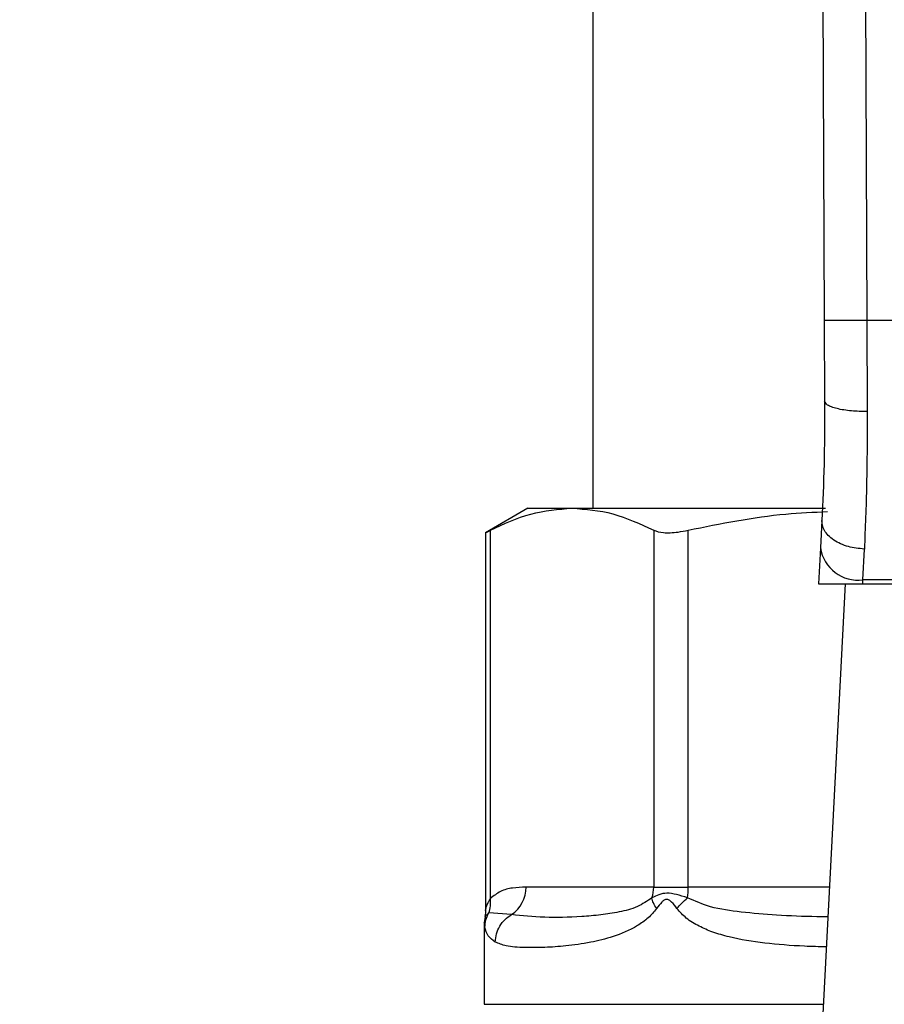
# Model space of a CAD drawing. Extents: x 0.4 to 10.6, y 0.4 to 8.1.
# Drawn here: x 6.9 to 7, y 6.5 to 6.6 of the extents above; entities that cross this region are included whole.
import ezdxf

# ---------------------------------------------------------------- set-up
doc = ezdxf.new("R2010")
doc.units = 0
doc.linetypes.add('SLD-SOLID', pattern=[0])
doc.layers.get('0').update_dxf_attribs({"linetype": 'CONTINUOUS'})
doc.styles.add('SLDTEXTSTYLE0', font='TXT', dxfattribs={"width": 0.75})
doc.dimstyles.new('SLDDIMSTYLE1', dxfattribs={"dimtxt": 0.125, "dimasz": 0.13, "dimexe": 0, "dimexo": 0.0625, "dimgap": 0.03125, "dimtad": 0, "dimtih": 1, "dimtoh": 1, "dimdec": 1, "dimlfac": 20, "dimrnd": 1e-09, "dimzin": 12, "dimtxsty": 'SLDTEXTSTYLE0', "dimsah": 1, "dimcen": 0.09, "dimazin": 3, "dimtfac": 1, "dimtdec": 1, "dimtofl": 0, "dimtmove": 0, "dimatfit": 3, "dimtolj": 1, "dimtzin": 12})

# ---------------------------------------------------------------- blocks, each defined once
blk = doc.blocks.new('_D_9')
at = {"color": 7, "linetype": 'SLD-SOLID'}
for p, q in [((6.541585183816841, 6.890138978973362), (6.541585183816841, 7.55219758905685)), ((8.784036178390133, 5.849207675917076), (8.784036178390133, 7.552197589056853)), ((6.541585183816841, 7.42719758905685), (7.565072744585192, 7.42719758905685)), ((8.784036178390133, 7.427197589056852), (7.888336643546382, 7.427197589056851))]:
    blk.add_line(p, q, dxfattribs=at)
for points in [[(6.541585183816841, 7.42719758905685), (6.671585183816841, 7.40719758905685), (6.671585183816841, 7.44719758905685)], [(8.784036178390133, 7.427197589056852), (8.654036178390133, 7.447197589056851), (8.654036178390133, 7.407197589056852)]]:
    blk.add_solid(points, dxfattribs=at)
at = {"color": 7, "linetype": 'SLD-SOLID', "insert": (7.565072744585192, 7.489112317295023), "char_height": 0.125, "attachment_point": 1, "style": 'SLDTEXTSTYLE0'}
blk.add_mtext('44.8', dxfattribs=at)

msp = doc.modelspace()

# ---------------------------------------------------------------- linework, layer by layer
at = {"color": 7, "linetype": 'SLD-SOLID'}
for p, q in [((7.007149672242599, 6.696497394279993), (7.00757230202701, 6.598443705671237)), ((7.011086629429199, 6.696514348750799), (7.011509259213611, 6.598460777474021)), ((6.986171770581108, 6.681477551790494), (6.986171770581108, 6.581083852880404)), ((7.00757230202701, 6.598443705671237), (7.007604450988955, 6.59098491183586)), ((7.011509259213611, 6.598460777474021), (7.011541408175557, 6.590023669606879)), ((7.055913076923587, 6.598460777474021), (7.011509259213611, 6.598460777474021)), ((6.980167893271744, 6.581083852880404), (6.97624290394689, 6.57881776172515)), ((6.980167893271744, 6.581083852880404), (6.984243654188206, 6.581083852880404)), ((6.984243654188206, 6.581083852880404), (7.007669100908781, 6.581083852880404)), ((7.007343504670096, 6.5799676737746), (7.007212562182755, 6.577436881677193)), ((6.976692520086218, 6.544987315204021), (6.976692402754241, 6.579051487025136)), ((6.991794788290195, 6.579051487025136), (6.991794788290195, 6.546044476324939)), ((6.994990794036331, 6.546044476324939), (6.994990794036331, 6.579051487025136)), ((6.97624290394689, 6.578847388049571), (6.97624290394689, 6.543882282636118)), ((7.007212562182755, 6.577436881677193), (7.007039732179302, 6.574095677608402)), ((7.011144356762328, 6.574449668185738), (7.011275181917691, 6.577312803110559)), ((7.007039732179302, 6.574095677608402), (7.011126052973776, 6.574095677608402)), ((7.009503703715293, 6.574095677608402), (7.007196018373871, 6.529481073000121)), ((7.011126052973776, 6.574095677608402), (7.011144356762328, 6.574449668185738)), ((7.011126052973776, 6.574095677608402), (7.056296341829411, 6.574095677608402)), ((7.056278038040857, 6.574449668185738), (7.011144356762328, 6.574449668185738)), ((6.991794788290195, 6.546044476324939), (6.979990721985109, 6.546044476324939)), ((6.991794788290195, 6.546044476324939), (6.994990794036331, 6.546044476324939)), ((6.978654310756778, 6.5435048256632), (6.976551017720866, 6.543654541267006)), ((6.976132377223704, 6.542750205047309), (6.976132377223704, 6.535203236230537)), ((6.976209464333187, 6.543322961097449), (6.976132494555682, 6.542746039762093))]:
    msp.add_line(p, q, dxfattribs=at)
at = {"color": 8, "linetype": 'SLD-SOLID'}
for p, q in [((7.008052776476528, 6.546044476324939), (6.994990794036331, 6.546044476324939)), ((6.976550900388888, 6.543654599932995), (6.97619022188881, 6.543325542400963)), ((6.976132377223704, 6.535203236230537), (7.007491929622145, 6.535203236230537))]:
    msp.add_line(p, q, dxfattribs=at)
at = {"color": 7, "linetype": 'SLD-SOLID'}
for centre, radius, start, end in [((7.010731571353189, 6.57798749336154), 0.003561825201850647, 188.8928413374094, 276.655050391406), ((6.976984581359677, 6.546004915710093), 0.003006400921720392, 303.7376818024579, 0.753965203957675), ((6.988622594527929, 6.54604278557485), 0.003172194212843223, 341.7089915695996, 0.03053812041831289), ((6.98766233761464, 6.54603165125024), 0.007328467643864129, 352.2800816191038, 0.1002696693212032)]:
    msp.add_arc(centre, radius, start, end, dxfattribs=at)
for points, knots in [([(7.011509259213611, 6.598460777474021), (7.011014007556318, 6.598458628246338), (7.010252155294122, 6.598455322060586), (7.00933557153404, 6.598451381791854), (7.008704853197697, 6.598448575624105), (7.008196791171671, 6.598446464491134), (7.007705783684777, 6.59844431289405), (7.007624888215294, 6.598443944891619), (7.00757230202701, 6.598443705671237)], [0, 0, 0, 0, 0.2394562932182243, 0.3683588252538337, 0.4999945450350101, 0.6316306691333108, 0.7605411141663311, 1, 1, 1, 1]), ([(7.007604450988955, 6.59098491183586), (7.007595871895697, 6.589000959585475), (7.007578693478067, 6.585028376552861), (7.007421962467064, 6.581655898628993), (7.007343504670096, 6.5799676737746)], [0, 0, 0, 0, 0.4994111473810337, 0.9999999999999999, 0.9999999999999999, 0.9999999999999999, 0.9999999999999999]), ([(7.011541408175557, 6.590023669606879), (7.01104374073376, 6.590034859297097), (7.010278890004466, 6.590052056409073), (7.009360660758225, 6.590171173382897), (7.008730920030918, 6.590295233058851), (7.008225058961355, 6.59044992062774), (7.007737708076633, 6.590674875168899), (7.007656923104654, 6.590862829925298), (7.007604450988955, 6.59098491183586)], [0, 0, 0, 0, 0.2407669182713839, 0.3700277284862595, 0.5017946722541945, 0.6332888235044614, 0.7618107575010412, 1, 1, 1, 1]), ([(7.011541408175557, 6.590023669606879), (7.01153271085453, 6.587730032564941), (7.011515373187553, 6.583157783813879), (7.011355070078181, 6.579256856933812), (7.011275181917691, 6.577312803110559)], [0, 0, 0, 0, 0.5016431009804585, 1, 1, 1, 1]), ([(6.976692402754241, 6.579051487025136), (6.977935390799824, 6.579633020594841), (6.980433093699451, 6.580801574136805), (6.98296949785452, 6.580989465912901), (6.984243654188206, 6.581083852880404)], [0, 0, 0, 0, 0.4976524813131523, 1, 1, 1, 1]), ([(6.984243654188206, 6.581083852880404), (6.985505330602621, 6.580991306661832), (6.988041645930736, 6.58080526340221), (6.990539485550651, 6.579638067570138), (6.991794788290195, 6.579051487025136)], [0, 0, 0, 0, 0.4974446199288406, 1, 1, 1, 1]), ([(6.994990794036331, 6.579051487025136), (6.997988388620859, 6.579666498602756), (7.002249336176733, 6.580540710242991), (7.006576444127633, 6.58072126633205), (7.007859413376941, 6.580774800450605)], [0, 0, 0, 0, 0.7035042194773393, 1, 1, 1, 1]), ([(7.011275181917691, 6.577312803110559), (7.010770746405075, 6.577362813786823), (7.00999398070813, 6.577439823784792), (7.009063501025922, 6.577787145312826), (7.008426384075553, 6.578136515482226), (7.007919510737545, 6.578560157935629), (7.00744072729822, 6.579164793849233), (7.007381779037614, 6.579651597960457), (7.007343504670096, 6.5799676737746)], [0, 0, 0, 0, 0.2391697465243886, 0.3682905945369263, 0.5002350906559483, 0.6321541971731378, 0.761162326022381, 1, 1, 1, 1]), ([(6.976300161952107, 6.578847446715559), (6.976299187426039, 6.578846879033235), (6.976297372480467, 6.578845821788537), (6.97656737619962, 6.57898639425214), (6.976692402754241, 6.579051487025136)], [0, 0, 0, 0, 0.5369450650043172, 1, 1, 1, 1]), ([(6.991794788290195, 6.579051487025136), (6.99206872386578, 6.578958965972769), (6.99261684968872, 6.578773837853285), (6.993823127860169, 6.578827948593142), (6.994671910587574, 6.578990439863215), (6.994990794036331, 6.579051487025136)], [0, 0, 0, 0, 0.3841322072764518, 0.7686215336619635, 1, 1, 1, 1]), ([(6.979990721985109, 6.546044476324939), (6.979574262277938, 6.546027895699787), (6.978784791680291, 6.545996464289204), (6.977670303855705, 6.545751197501965), (6.97700216770918, 6.545229223839819), (6.976692520086218, 6.544987315204021)], [0, 0, 0, 0, 0.374627981376961, 0.7101714073673963, 1, 1, 1, 1]), ([(6.994924384136836, 6.545047213178742), (6.994581384915409, 6.545158682330275), (6.993912214550178, 6.545376151782635), (6.992685027792969, 6.545577702738462), (6.992054842911585, 6.545259471675439), (6.991634512808377, 6.545047213178742)], [0, 0, 0, 0, 0.2593611702507367, 0.5059976763264485, 1, 1, 1, 1]), ([(6.976550900388887, 6.543654599932995), (6.976618238436052, 6.543865738920813), (6.976752920199221, 6.544288034671144), (6.976712654022162, 6.544754215152452), (6.976692520086218, 6.544987315204021)], [0, 0, 0, 0, 0.4999789546852932, 1, 1, 1, 1]), ([(6.991634512808377, 6.545047213178742), (6.991191562469997, 6.544751634354397), (6.990180307223363, 6.544076828149245), (6.988569357363335, 6.543724525328425), (6.986839952108362, 6.543438283037589), (6.984441262740187, 6.543262290412764), (6.981471117831169, 6.543182806136285), (6.979625324736171, 6.543393818606623), (6.978654310756778, 6.5435048256632)], [0, 0, 0, 0, 0.08298082432151872, 0.189445151508559, 0.3015283675368968, 0.4259891940816979, 0.6980308798537258, 1, 1, 1, 1]), ([(6.992066411819043, 6.544049891366555), (6.991954398014366, 6.544228263178646), (6.991735574440668, 6.544576719848624), (6.991667661654597, 6.544892849006455), (6.991634512808377, 6.545047154512752)], [0, 0, 0, 0, 0.5118909392737552, 1, 1, 1, 1]), ([(6.99394888607254, 6.544049891366555), (6.993789169387911, 6.544261846185717), (6.993562569104975, 6.544562560053553), (6.993263108007748, 6.544826423586043), (6.993101233740597, 6.544898112013257), (6.992947579447628, 6.544919099815161), (6.992748745348815, 6.544843824142752), (6.992432433148069, 6.544554051541497), (6.992218309986531, 6.544259022322218), (6.99206652915102, 6.544049891366555)], [0, 0, 0, 0, 0.2842572035208634, 0.4032938881450482, 0.4558614599949397, 0.5048631560530592, 0.6040752015141128, 0.7193493862042014, 1, 1, 1, 1]), ([(6.993948886072539, 6.544049891366555), (6.994086598410161, 6.54422409318878), (6.994362033516054, 6.544572510027682), (6.994736929197511, 6.544888974800243), (6.994924384136836, 6.545047213178742)], [0, 0, 0, 0, 0.4999810651373956, 1, 1, 1, 1]), ([(6.97624290394689, 6.543900469092693), (6.976242885246403, 6.543725138794871), (6.976242864552335, 6.543531117237769), (6.976189175483698, 6.543349011046528), (6.976184003293982, 6.543331467665847)], [0, 0, 0, 0, 0.9036640074573333, 1, 1, 1, 1]), ([(6.976187288589363, 6.542321649998014), (6.976205327394094, 6.542554058448768), (6.976241404396792, 6.543018867532825), (6.976447736214929, 6.543442691508985), (6.976550900388888, 6.543654599932995)], [0, 0, 0, 0, 0.5000084093147819, 1, 1, 1, 1]), ([(6.99206652915102, 6.544049891366555), (6.991815715698837, 6.543755242971091), (6.991265331390605, 6.543108667391128), (6.989880298604325, 6.542176780326698), (6.988045419245704, 6.54140721999038), (6.985797120320708, 6.540867140007107), (6.983667272875781, 6.540577531782309), (6.981621631025132, 6.540445299638344), (6.97972568436617, 6.540434827941191), (6.978166265949835, 6.540528466789975), (6.977460835701171, 6.540830099061657), (6.977145069524996, 6.540965116335473)], [0, 0, 0, 0, 0.04158677613930973, 0.09125790031459362, 0.2007769581542269, 0.3067562038879843, 0.4360217981625159, 0.5602745542948298, 0.6991443972517574, 0.8653303803728302, 1, 1, 1, 1]), ([(6.977145186856973, 6.540965116335473), (6.977169363735693, 6.541216778605649), (6.977218572211759, 6.5417290000939), (6.97754128287775, 6.542447051661724), (6.978017877570854, 6.54307403922176), (6.9784446353839, 6.543362901405104), (6.978654310756778, 6.5435048256632)], [0, 0, 0, 0, 0.245660171094531, 0.5000050995082237, 0.7543416570388244, 1, 1, 1, 1]), ([(6.977145069524996, 6.540965116335473), (6.976903757404838, 6.541133002761771), (6.976435052255882, 6.541459091780402), (6.976268225061194, 6.542039879793915), (6.976187288589363, 6.542321649998014)], [0, 0, 0, 0, 0.5148484515152956, 1, 1, 1, 1])]:
    msp.add_open_spline(points, degree=3, knots=knots, dxfattribs=at)
at = {"color": 8, "linetype": 'SLD-SOLID'}
for points, knots in [([(6.976243607938757, 6.543894543827809), (6.976248298656145, 6.543916991090051), (6.976258496086244, 6.543965790531298), (6.976340910630918, 6.544268763577466), (6.976459947763522, 6.544569461329002), (6.976586319884558, 6.544816542162843), (6.976663823890766, 6.544941170879517), (6.976692520086218, 6.544987315204021)], [0, 0, 0, 0, 0.2077946853332028, 0.4517372510575792, 0.7184021220840063, 0.8957371607084234, 1, 1, 1, 1]), ([(7.007910804783264, 6.543299436035879), (7.007566275651152, 6.543301047322373), (7.005940885971134, 6.543308648910149), (7.003267058761277, 6.543423363328733), (6.999987615696805, 6.543705064804296), (6.997200989137155, 6.544066291430148), (6.995622665547389, 6.544746344375346), (6.994924384136836, 6.545047213178742)], [0, 0, 0, 0, 0.07471594525876328, 0.3524884111030182, 0.6021919965174074, 0.8240019121542309, 0.9999999999999999, 0.9999999999999999, 0.9999999999999999, 0.9999999999999999]), ([(7.007766603782419, 6.540513388220541), (7.007086312731886, 6.540530095921101), (7.005116704422973, 6.540578468784186), (7.002098198011311, 6.540819575932137), (6.99929231968879, 6.541265420495917), (6.9973009735792, 6.541841665544973), (6.99597357170301, 6.542407314470468), (6.994834183105781, 6.543073218549587), (6.994225147869271, 6.543745115255144), (6.99394888607254, 6.544049891366555)], [0, 0, 0, 0, 0.1293107559342664, 0.3743861382869419, 0.6058316180436722, 0.7186298166579925, 0.8175762304385019, 0.9172515556989994, 1, 1, 1, 1]), ([(6.976187288589363, 6.542321649998014), (6.976150631781633, 6.542607099667269), (6.976113593361018, 6.542895520988403), (6.976132766341253, 6.542751686992411), (6.976132963883593, 6.542750205047309)], [0, 0, 0, 0, 0.9896968370230812, 1, 1, 1, 1])]:
    msp.add_open_spline(points, degree=3, knots=knots, dxfattribs=at)

# ---------------------------------------------------------------- dimensions: what is measured, and where the dimension line sits
at = {"color": 7, "linetype": 'SLD-SOLID'}
dim = msp.add_linear_dim(base=(8.784036178390132, 7.427197589056852), p1=(6.541585183816841, 6.840138978973362), p2=(8.784036178390133, 5.799207675917076), angle=4.538683344837132e-14, dimstyle='SLDDIMSTYLE1', dxfattribs=at)
dim.commit()
dim.dimension.update_dxf_attribs({"geometry": '_D_9', "text_midpoint": (7.726704694065786, 7.427197589056851), "dimtype": 160})

doc.saveas('drawing.dxf')
